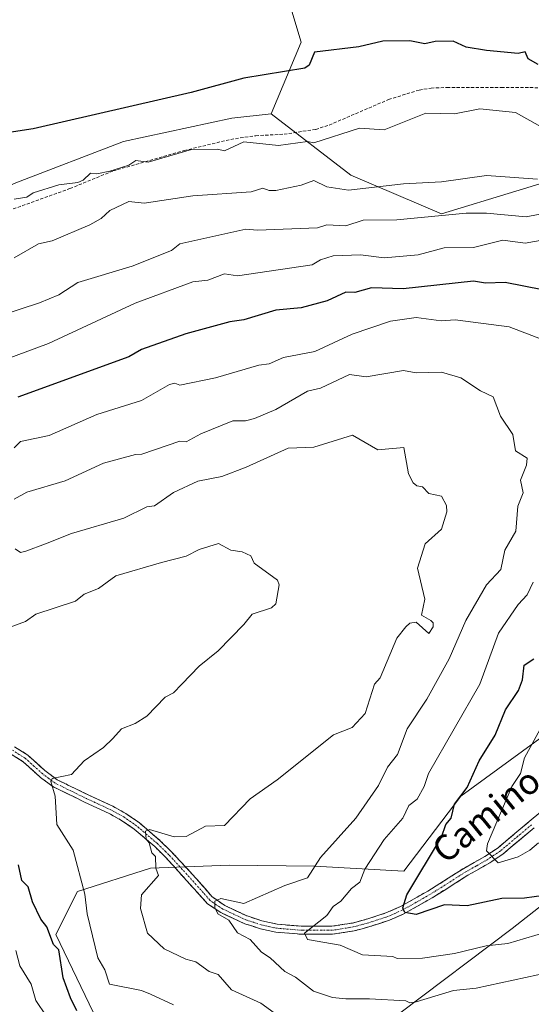
# Model space of a CAD drawing. Units: metres. Extents: x 543044 to 546140, y 4719313 to 4721646.
# Drawn here: x 545727 to 545888, y 4720404 to 4720713 of the extents above; entities that cross this region are included whole.
import ezdxf
from ezdxf.enums import TextEntityAlignment as Align

# ---------------------------------------------------------------- set-up
doc = ezdxf.new("R2010")
doc.units = ezdxf.units.M
doc.header["$MEASUREMENT"] = 0
doc.linetypes.add('TRAZO_Y_PUNTO', pattern=[1, 0.5, -0.25, 0, -0.25])
doc.linetypes.add('TRAZOSX2', pattern=[1.5, 1, -0.5])
for name, color, linetype, lineweight in [('Arbolado forestal CxS', 92, 'Continuous', 0), ('Camino', 19, 'TRAZOSX2', 0), ('Camino Cxs', 19, 'Continuous', 0), ('Camino eje', 19, 'TRAZO_Y_PUNTO', 0), ('Cultivos herbáceos CxS', 92, 'Continuous', 0), ('Curva de nivel maestra', 36, 'Continuous', 30), ('Curva de nivel normal', 36, 'Continuous', 0), ('Senda', 19, 'TRAZOSX2', 0), ('Texto cartográfico', 19, 'Continuous', 0)]:
    doc.layers.add(name, color=color, linetype=linetype, lineweight=lineweight)
doc.styles.add('Arial', font='txt', dxfattribs={"height": 0.2})

# ---------------------------------------------------------------- blocks, each defined once
blk = doc.blocks.new('*U152')
at = {"layer": 'Cultivos herbáceos CxS', "color": 92, "linetype": 'Continuous', "lineweight": 0}
blk.add_polyline3d([(545713.9207, 4720807.7993, 650.7138), (545731.0985, 4720805.7235, 649.2572), (545757.1293, 4720802.1101, 647.5241), (545772.3133, 4720771.0355, 646.1564), (545783.1593, 4720747.1883, 644.5561), (545808.9961, 4720728.3895, 644.4995), (545815.6963, 4720705.9963, 649.4417), (545806.2639, 4720683.5103, 652.6), (545794.0041, 4720682.1495, 652.3831), (545760.0199, 4720674.9233, 653.0893), (545726.3193, 4720661.9639, 653.6591)], dxfattribs=at)
blk = doc.blocks.new('*U156')
at = {"layer": 'Curva de nivel normal', "color": 36, "linetype": 'Continuous', "lineweight": 0}
blk.add_polyline3d([(545735.81, 4720400.88, 705), (545732.6, 4720405.67, 705), (545731.1, 4720410.78, 705), (545727.5, 4720416.57, 705), (545726.27, 4720421.34, 705)], dxfattribs=at)
blk = doc.blocks.new('*U159')
at = {"layer": 'Curva de nivel normal', "color": 36, "linetype": 'Continuous', "lineweight": 0}
for points in [[(545723.55, 4720606.76, 670), (545736.54, 4720611.59, 670), (545763.7, 4720624.16, 670), (545781.7, 4720630.88, 670), (545786.4, 4720631.46, 670), (545791.7, 4720633.42, 670), (545795.7, 4720632.76, 670), (545819.15, 4720636.21, 670), (545821.7, 4720637.79, 670), (545825.7, 4720639.09, 670), (545834.26, 4720639.32, 670), (545841.7, 4720638.42, 670), (545852.32, 4720639.38, 670), (545860.47, 4720641.53, 670), (545869.7, 4720641.67, 670), (545878.86, 4720643.93, 670), (545885.89, 4720642.96, 670), (545891.69, 4720644.05, 670)], [(545891.69, 4720492.77, 670), (545885.69, 4720481.69, 670), (545884.35, 4720476.77, 670), (545881.64, 4720472.77, 670), (545874.04, 4720454.77, 670), (545873.7, 4720452.53, 670), (545877.38, 4720448.77, 670), (545883.69, 4720450.64, 670), (545887.37, 4720452.77, 670), (545890.02, 4720455.1, 670)]]:
    blk.add_polyline3d(points, dxfattribs=at)
blk = doc.blocks.new('*U166')
at = {"layer": 'Curva de nivel normal', "color": 36, "linetype": 'Continuous', "lineweight": 0}
blk.add_polyline3d([(545725.71, 4720562.77, 685), (545729.71, 4720564.97, 685), (545741.71, 4720568.56, 685), (545753.71, 4720574.05, 685), (545763.76, 4720576.82, 685), (545765.78, 4720576.84, 685), (545777.7, 4720580.92, 685), (545779.7, 4720580.76, 685), (545784.2, 4720583.26, 685), (545794.24, 4720587.3, 685), (545798.23, 4720587.29, 685), (545801.03, 4720588.09, 685), (545807.7, 4720590.86, 685), (545817.7, 4720596.62, 685), (545821.7, 4720597.59, 685), (545830.82, 4720601.88, 685), (545836.06, 4720601.12, 685), (545847.7, 4720603.09, 685), (545851.7, 4720602.35, 685), (545859.7, 4720602.59, 685), (545865.73, 4720600.79, 685), (545871.83, 4720596.76, 685), (545875.84, 4720594.9, 685), (545878.15, 4720588.76, 685), (545882.02, 4720583.09, 685), (545882.85, 4720577.92, 685), (545886.53, 4720575.6, 685), (545886.32, 4720573.39, 685), (545884.36, 4720568.76, 685), (545885.19, 4720564.76, 685), (545883.52, 4720560.6, 685), (545882.91, 4720552.77, 685), (545879.5, 4720546.77, 685), (545878.24, 4720540.77, 685), (545873.7, 4720535.91, 685), (545867.24, 4720524.77, 685), (545862.05, 4720512.77, 685), (545855.02, 4720500.09, 685), (545848.93, 4720490.77, 685), (545845.87, 4720482.77, 685), (545842.75, 4720478.77, 685), (545839.94, 4720473.01, 685), (545832.77, 4720462.77, 685), (545821.7, 4720450.43, 685), (545817.7, 4720444.1, 685), (545810.58, 4720441.66, 685), (545797.7, 4720436.02, 685), (545790.5, 4720437.58, 685), (545788.67, 4720436.78, 685), (545788.65, 4720434.78, 685), (545789.53, 4720432.78, 685), (545793.07, 4720430.78, 685), (545795.7, 4720426.89, 685), (545799.73, 4720424.81, 685), (545803.22, 4720420.78, 685), (545805.99, 4720419.07, 685), (545810.6, 4720414.78, 685), (545813.91, 4720412.99, 685), (545819.55, 4720408.63, 685), (545825.49, 4720406.57, 685), (545829.7, 4720406.17, 685), (545837.1, 4720406.18, 685), (545848.51, 4720405.59, 685), (545849.7, 4720404.92, 685), (545851.7, 4720405.19, 685), (545863.44, 4720408.78, 685), (545870.47, 4720409.55, 685), (545893.69, 4720414.52, 685)], dxfattribs=at)
blk = doc.blocks.new('*U168')
at = {"layer": 'Curva de nivel normal', "color": 36, "linetype": 'Continuous', "lineweight": 0}
blk.add_polyline3d([(545709.71, 4720616.48, 665), (545733.71, 4720624.27, 665), (545739.71, 4720626.84, 665), (545745.71, 4720630.67, 665), (545762.75, 4720635.81, 665), (545775.01, 4720640.76, 665), (545777.7, 4720642.85, 665), (545798.34, 4720647.4, 665), (545801.99, 4720647.05, 665), (545820.75, 4720647.81, 665), (545823.7, 4720648.73, 665), (545829.7, 4720648.49, 665), (545835.12, 4720650.18, 665), (545845.7, 4720650.28, 665), (545867.33, 4720652.39, 665), (545873.7, 4720652.46, 665), (545886.22, 4720651.29, 665), (545893.69, 4720652.69, 665)], dxfattribs=at)
blk = doc.blocks.new('*U173')
at = {"layer": 'Curva de nivel normal', "color": 36, "linetype": 'Continuous', "lineweight": 0}
for points in [[(545891.69, 4720426.85, 680), (545880.39, 4720423.48, 680), (545873.66, 4720422.74, 680), (545863.7, 4720420.43, 680), (545853.7, 4720418.93, 680), (545845.74, 4720418.82, 680), (545844.37, 4720419.45, 680), (545834.91, 4720419.99, 680), (545827.94, 4720423.02, 680), (545817.66, 4720424.74, 680), (545816.76, 4720426.78, 680), (545823.7, 4720432.3, 680), (545825.7, 4720435.15, 680), (545828.15, 4720436.78, 680), (545831.48, 4720440.78, 680), (545834.06, 4720442.78, 680), (545835.67, 4720446.78, 680), (545841.7, 4720456.14, 680), (545847.53, 4720462.77, 680), (545849.44, 4720466.77, 680), (545852.01, 4720468.77, 680), (545854.22, 4720472.77, 680), (545855.55, 4720476.77, 680), (545871.67, 4720504.77, 680), (545877.51, 4720520.77, 680), (545883.69, 4720529.74, 680), (545886.45, 4720532.77, 680), (545888.35, 4720536.77, 680)], [(545891.45, 4720612.76, 680), (545880.87, 4720616.76, 680), (545863.96, 4720619.02, 680), (545859.59, 4720618.65, 680), (545851.7, 4720619.7, 680), (545843.7, 4720618.57, 680), (545831.7, 4720614.48, 680), (545819.97, 4720609.03, 680), (545810.12, 4720607.18, 680), (545805.7, 4720605.14, 680), (545802.46, 4720604.76, 680), (545788.8, 4720600.76, 680), (545777.7, 4720598.47, 680), (545776.09, 4720599.15, 680), (545774.39, 4720598.76, 680), (545765.7, 4720593.69, 680), (545751.71, 4720589.31, 680), (545736.68, 4720582.76, 680), (545727.71, 4720580.84, 680), (545725.71, 4720578.91, 680)]]:
    blk.add_polyline3d(points, dxfattribs=at)
blk = doc.blocks.new('*U174')
at = {"layer": 'Curva de nivel normal', "color": 36, "linetype": 'Continuous', "lineweight": 0}
blk.add_polyline3d([(545775.7, 4720404.33, 695), (545768.51, 4720407.59, 695), (545765.7, 4720408.8, 695), (545755.67, 4720410.74, 695), (545754.16, 4720415.23, 695), (545751.99, 4720419.06, 695), (545748.6, 4720432.78, 695), (545747.9, 4720438.97, 695), (545744.29, 4720452.77, 695), (545739.15, 4720460.77, 695), (545738.61, 4720469.67, 695), (545737.23, 4720474.29, 695), (545737.71, 4720475.25, 695), (545743.71, 4720476.51, 695), (545747.71, 4720480.77, 695), (545753.71, 4720484.99, 695), (545756.67, 4720487.73, 695), (545759.34, 4720490.77, 695), (545763.7, 4720492.47, 695), (545767.34, 4720494.77, 695), (545773.1, 4720500.77, 695), (545775.7, 4720502.03, 695), (545778.29, 4720504.77, 695), (545783.7, 4720510.4, 695), (545789.7, 4720515.29, 695), (545797.7, 4720523.46, 695), (545800.37, 4720526.77, 695), (545806.35, 4720528.77, 695), (545807.7, 4720529.96, 695), (545808.81, 4720535.88, 695), (545808.31, 4720537.38, 695), (545800.96, 4720542.77, 695), (545799.94, 4720545.01, 695), (545797.16, 4720546.23, 695), (545793.67, 4720546.74, 695), (545789.83, 4720548.9, 695), (545783.7, 4720547.04, 695), (545779.7, 4720544.92, 695), (545771.88, 4720542.95, 695), (545757.58, 4720538.77, 695), (545752.16, 4720534.77, 695), (545747.71, 4720533.01, 695), (545745.02, 4720530.77, 695), (545732.54, 4720526.77, 695), (545729.33, 4720524.39, 695), (545719.28, 4720520.77, 695)], dxfattribs=at)
blk = doc.blocks.new('*U178')
at = {"layer": 'Curva de nivel normal', "color": 36, "linetype": 'Continuous', "lineweight": 0}
blk.add_polyline3d([(545897, 4720676.07, 655), (545882.85, 4720683.91, 655), (545871.7, 4720685.13, 655), (545863.7, 4720683.57, 655), (545854.75, 4720683.8, 655), (545841.7, 4720678.58, 655), (545833.97, 4720679.02, 655), (545819.7, 4720674.5, 655), (545817.7, 4720674.82, 655), (545808.57, 4720673.63, 655), (545797.7, 4720674.76, 655), (545791.7, 4720671.95, 655), (545789.42, 4720672.48, 655), (545781.31, 4720672.37, 655), (545767.7, 4720668.37, 655), (545763.84, 4720668.9, 655), (545761.7, 4720667.47, 655), (545755.71, 4720665.56, 655), (545751.71, 4720664.7, 655), (545749.71, 4720664.93, 655), (545747.41, 4720662.76, 655), (545745.71, 4720662.07, 655), (545739.71, 4720661.32, 655), (545731.71, 4720658.82, 655), (545729.71, 4720657.45, 655), (545725.71, 4720656.77, 655)], dxfattribs=at)
blk = doc.blocks.new('*U180')
at = {"layer": 'Curva de nivel normal', "color": 36, "linetype": 'Continuous', "lineweight": 0}
blk.add_polyline3d([(545811.37, 4720398.78, 690), (545803.03, 4720404.78, 690), (545793.9, 4720408.98, 690), (545789.7, 4720413.83, 690), (545786.88, 4720414.78, 690), (545782.69, 4720417.77, 690), (545779.55, 4720418.63, 690), (545772.78, 4720421.86, 690), (545767.53, 4720426.78, 690), (545765.36, 4720434.44, 690), (545765.7, 4720438.78, 690), (545770.95, 4720444.78, 690), (545770.11, 4720447.18, 690), (545770.04, 4720450.77, 690), (545768.91, 4720451.98, 690), (545768.02, 4720455.09, 690), (545767.1, 4720456.17, 690), (545766.87, 4720458.77, 690), (545768.19, 4720459.26, 690), (545775.91, 4720456.98, 690), (545779.7, 4720457.02, 690), (545785.7, 4720460.26, 690), (545791.7, 4720460.45, 690), (545799.7, 4720468.91, 690), (545808.19, 4720474.77, 690), (545825.82, 4720488.89, 690), (545831.7, 4720491.17, 690), (545835.7, 4720495.55, 690), (545838.69, 4720504.77, 690), (545840.41, 4720506.77, 690), (545845.7, 4720519.23, 690), (545848.52, 4720522.77, 690), (545849.7, 4720523.92, 690), (545851.7, 4720524.21, 690), (545855.7, 4720520.68, 690), (545857.04, 4720522.77, 690), (545857, 4720524.07, 690), (545856.32, 4720524.77, 690), (545853.36, 4720526.43, 690), (545854.41, 4720531.48, 690), (545852.09, 4720541.16, 690), (545854.51, 4720548.77, 690), (545859.7, 4720553.36, 690), (545861.29, 4720558.77, 690), (545861.24, 4720560.77, 690), (545859.7, 4720563.69, 690), (545855.7, 4720564.58, 690), (545853.7, 4720566.69, 690), (545851.9, 4720566.96, 690), (545850.82, 4720567.88, 690), (545849.34, 4720570.76, 690), (545847.89, 4720578.95, 690), (545839.7, 4720578.25, 690), (545831.74, 4720582.8, 690), (545819.7, 4720579.05, 690), (545811.66, 4720578.72, 690), (545798.45, 4720572.76, 690), (545790.78, 4720569.84, 690), (545783.32, 4720568.38, 690), (545775.7, 4720564.86, 690), (545769.7, 4720560.7, 690), (545767.29, 4720560.36, 690), (545760.07, 4720556.77, 690), (545743.71, 4720552.05, 690), (545735.6, 4720548.77, 690), (545729.39, 4720546.45, 690), (545727.71, 4720546.06, 690), (545726.12, 4720547.18, 690)], dxfattribs=at)
blk = doc.blocks.new('*U181')
at = {"layer": 'Curva de nivel normal', "color": 36, "linetype": 'Continuous', "lineweight": 0}
blk.add_polyline3d([(545725.71, 4720638.36, 660), (545733.43, 4720642.76, 660), (545737.71, 4720643.74, 660), (545749.47, 4720648.76, 660), (545753.02, 4720650.76, 660), (545755.71, 4720653.2, 660), (545761.7, 4720656.04, 660), (545766.48, 4720655.54, 660), (545781.7, 4720657.86, 660), (545800.05, 4720659.11, 660), (545803.7, 4720660.23, 660), (545805.7, 4720659.47, 660), (545807.7, 4720659.53, 660), (545815.7, 4720661.16, 660), (545819.62, 4720662.68, 660), (545823.7, 4720660.66, 660), (545830.51, 4720659.57, 660), (545847.7, 4720661.61, 660), (545859.7, 4720662.24, 660), (545873.7, 4720664.22, 660), (545889.69, 4720663.02, 660)], dxfattribs=at)
blk = doc.blocks.new('*U186')
at = {"layer": 'Curva de nivel maestra', "color": 36, "linetype": 'Continuous', "lineweight": 30}
blk.add_polyline3d([(545745.38, 4720402.45, 700), (545743.44, 4720406.51, 700), (545741.15, 4720412.78, 700), (545739.71, 4720421.5, 700), (545738.11, 4720423.18, 700), (545735.99, 4720428.78, 700), (545734.09, 4720431.16, 700), (545731.53, 4720436.6, 700), (545730.2, 4720441.27, 700), (545728.21, 4720443.28, 700), (545727.14, 4720448.21, 700)], dxfattribs=at)
blk = doc.blocks.new('*U187')
at = {"layer": 'Curva de nivel maestra', "color": 36, "linetype": 'Continuous', "lineweight": 30}
blk.add_polyline3d([(545889.94, 4720699, 650), (545886.83, 4720700.75, 650), (545885.88, 4720702.94, 650), (545883.69, 4720702.47, 650), (545873.7, 4720703.4, 650), (545867.4, 4720704.45, 650), (545863.29, 4720706.34, 650), (545857.7, 4720706.23, 650), (545854.38, 4720705.43, 650), (545849.7, 4720706.46, 650), (545841.23, 4720706.28, 650), (545833.7, 4720704.59, 650), (545819.85, 4720702.9, 650), (545818.14, 4720698.75, 650), (545816.83, 4720697.88, 650), (545797.7, 4720694.75, 650), (545781.22, 4720690.27, 650), (545731.71, 4720678.87, 650), (545705.71, 4720674.82, 650)], dxfattribs=at)
blk = doc.blocks.new('*U190')
at = {"layer": 'Curva de nivel maestra', "color": 36, "linetype": 'Continuous', "lineweight": 30}
for points in [[(545891.69, 4720438.53, 675), (545885.69, 4720437.72, 675), (545878.57, 4720437.66, 675), (545867.7, 4720435.3, 675), (545860.59, 4720435.67, 675), (545851.7, 4720432.62, 675), (545848.19, 4720433.27, 675), (545847.58, 4720434.66, 675), (545848.8, 4720438.78, 675), (545859.7, 4720456.84, 675), (545861.04, 4720460.77, 675), (545862.69, 4720462.77, 675), (545863.7, 4720467.17, 675), (545867.7, 4720472.41, 675), (545871.47, 4720480.77, 675), (545876.42, 4720488.77, 675), (545879.67, 4720496.77, 675), (545883.78, 4720502.77, 675), (545885.06, 4720506.14, 675), (545885.59, 4720510.77, 675), (545888.59, 4720512.77, 675)], [(545891.28, 4720628.35, 675), (545879.62, 4720630.69, 675), (545873.43, 4720630.49, 675), (545869.7, 4720631.1, 675), (545847.68, 4720628.74, 675), (545837.7, 4720628.98, 675), (545832.49, 4720627.55, 675), (545829.7, 4720627.64, 675), (545823.84, 4720624.9, 675), (545815.67, 4720622.73, 675), (545807.7, 4720622.01, 675), (545797.7, 4720618.94, 675), (545793.31, 4720618.37, 675), (545779.53, 4720614.59, 675), (545765.7, 4720609.7, 675), (545761.7, 4720607.43, 675), (545726.89, 4720594.76, 675)]]:
    blk.add_polyline3d(points, dxfattribs=at)

msp = doc.modelspace()

# ---------------------------------------------------------------- linework, layer by layer
at = {"layer": 'Arbolado forestal CxS', "color": 92, "linetype": 'Continuous', "lineweight": 0}
for points in [[(545806.26, 4720683.51, 652.6), (545815.7, 4720706, 649.44), (545809, 4720728.39, 644.5), (545783.16, 4720747.19, 644.56), (545772.31, 4720771.04, 646.16), (545757.13, 4720802.11, 647.52), (545731.1, 4720805.72, 649.26), (545713.92, 4720807.8, 650.71), (545707.2, 4720810.69, 651.35), (545697.33, 4720826.68, 652.36), (545682.98, 4720835.44, 653.35), (545679.7, 4720834.49, 653.59)], [(546115.49, 4720758.93, 637.73), (546117.15, 4720509.52, 661.32), (546098.57, 4720510.32, 662.03), (546059.04, 4720519.99, 659.89), (546019, 4720521.39, 659.99), (545989.9, 4720512.13, 660.54), (545961.62, 4720489.54, 665.46), (545924.52, 4720461.76, 671.65), (545881.78, 4720428.19, 679.63), (545846.57, 4720401.7, 687.51)], [(545906.26, 4720666.4, 656.31), (545859.62, 4720652.2, 665.91), (545831.23, 4720664.37, 659.52), (545806.26, 4720683.51, 652.6), (545815.7, 4720706, 649.44), (545809, 4720728.39, 644.5)], [(545363.08, 4720549.97, 665.72), (545377.54, 4720544.91, 665.56), (545397.78, 4720543.47, 664.34), (545425.26, 4720548.52, 663.37), (545463.04, 4720563.83, 663.45), (545495.58, 4720586.23, 662.03), (545541.21, 4720597.65, 659.93), (545594.72, 4720613.55, 660.39), (545646.78, 4720628, 658.18), (545691.61, 4720646.79, 655.43), (545726.32, 4720661.96, 653.66), (545760.02, 4720674.92, 653.09), (545794, 4720682.15, 652.38), (545806.26, 4720683.51, 652.6)], [(545726.32, 4720661.96, 653.66), (545760.02, 4720674.92, 653.09), (545794, 4720682.15, 652.38), (545806.26, 4720683.51, 652.6), (545831.23, 4720664.37, 659.52), (545859.62, 4720652.2, 665.91), (545906.26, 4720666.4, 656.31)], [(545806.26, 4720683.51, 652.6), (545831.23, 4720664.37, 659.52), (545859.62, 4720652.2, 665.91), (545906.26, 4720666.4, 656.31), (545934.11, 4720671.24, 650.47), (545934.65, 4720670.45, 650.58), (545961.01, 4720648.14, 653.51), (545991.43, 4720621.78, 651.6), (546005.9, 4720612.42, 649.71), (546000, 4720606.53, 650.61), (545988.91, 4720583.11, 651.54), (545981.02, 4720557.12, 652.45), (545955.19, 4720540.92, 657.31), (545934.49, 4720521.6, 660.71), (545915.13, 4720497.21, 662.7), (545892.78, 4720489.45, 667.5), (545865.67, 4720469.73, 673.72), (545847.86, 4720446.18, 675.35), (545819.88, 4720447.74, 683.56), (545793.19, 4720448.04, 687.34), (545768.43, 4720447.09, 689.91), (545745.65, 4720439.81, 694.96), (545738.85, 4720426.39, 698.84), (545750.63, 4720401.76, 699.33)], [(545806.26, 4720683.51, 652.6), (545831.23, 4720664.37, 659.52), (545859.62, 4720652.2, 665.91), (545906.26, 4720666.4, 656.31), (545934.11, 4720671.24, 650.47), (545934.65, 4720670.45, 650.58), (545961.01, 4720648.14, 653.51), (545991.43, 4720621.78, 651.6), (546005.9, 4720612.42, 649.71), (546000, 4720606.53, 650.61), (545988.91, 4720583.11, 651.54), (545981.02, 4720557.12, 652.45), (545955.19, 4720540.92, 657.31), (545934.49, 4720521.6, 660.71), (545915.13, 4720497.21, 662.7), (545892.78, 4720489.45, 667.5), (545865.67, 4720469.73, 673.72), (545847.86, 4720446.18, 675.35), (545819.88, 4720447.74, 683.56), (545793.19, 4720448.04, 687.34), (545768.43, 4720447.09, 689.91), (545745.65, 4720439.81, 694.96), (545738.85, 4720426.39, 698.84), (545750.63, 4720401.76, 699.33)], [(545846.57, 4720401.7, 687.51), (545881.78, 4720428.19, 679.63), (545924.52, 4720461.76, 671.65), (545961.62, 4720489.54, 665.46), (545989.9, 4720512.13, 660.54), (546019, 4720521.39, 659.99), (546059.04, 4720519.99, 659.89), (546098.57, 4720510.32, 662.03), (546117.15, 4720509.52, 661.32), (546118.05, 4720373.82, 714.55)], [(545846.57, 4720401.7, 687.51), (545881.78, 4720428.19, 679.63), (545924.52, 4720461.76, 671.65), (545961.62, 4720489.54, 665.46), (545989.9, 4720512.13, 660.54), (546019, 4720521.39, 659.99), (546059.04, 4720519.99, 659.89), (546098.57, 4720510.32, 662.03), (546117.15, 4720509.52, 661.32)], [(545846.57, 4720401.7, 687.51), (545881.78, 4720428.19, 679.63), (545924.52, 4720461.76, 671.65), (545961.62, 4720489.54, 665.46), (545989.9, 4720512.13, 660.54), (546019, 4720521.39, 659.99), (546059.04, 4720519.99, 659.89), (546098.57, 4720510.32, 662.03), (546117.15, 4720509.52, 661.32)], [(545892.78, 4720489.45, 667.5), (545865.67, 4720469.73, 673.72), (545847.86, 4720446.18, 675.35), (545819.88, 4720447.74, 683.56), (545793.19, 4720448.04, 687.34), (545768.43, 4720447.09, 689.91), (545745.65, 4720439.81, 694.96), (545738.85, 4720426.39, 698.84), (545750.63, 4720401.76, 699.33)], [(545750.63, 4720401.76, 699.33), (545738.85, 4720426.39, 698.84), (545745.65, 4720439.81, 694.96), (545768.43, 4720447.09, 689.91), (545793.19, 4720448.04, 687.34), (545819.88, 4720447.74, 683.56), (545847.86, 4720446.18, 675.35), (545865.67, 4720469.73, 673.72), (545892.78, 4720489.45, 667.5)]]:
    msp.add_polyline3d(points, dxfattribs=at)
at = {"layer": 'Camino', "color": 19, "linetype": 'TRAZOSX2', "lineweight": 0}
for points in [[(545888.7, 4720459.79), (545878.87, 4720451.54), (545874.75, 4720448.76), (545867.93, 4720444.91), (545856.69, 4720437.79), (545847.88, 4720432.82), (545843.38, 4720430.83), (545837.23, 4720428.82), (545832.27, 4720427.47), (545825.51, 4720426.4), (545815.93, 4720426.4), (545807.78, 4720427.06), (545802.98, 4720428.09), (545798.05, 4720429.72), (545790.5, 4720433.2), (545786.37, 4720435.95), (545773.23, 4720450.52), (545769.82, 4720453.88), (545763.34, 4720459.4), (545759.43, 4720462.11), (545755.5, 4720464.27), (545747.83, 4720467.84), (545737.92, 4720472.68), (545734.01, 4720475.59), (545728.55, 4720480.5), (545724.63, 4720483)], [(545725.91, 4720485.17), (545730.08, 4720482.51), (545735.38, 4720477.73), (545739.24, 4720474.83), (545748.92, 4720470.11), (545756.64, 4720466.51), (545760.75, 4720464.25), (545764.88, 4720461.39), (545771.52, 4720455.74), (545775.04, 4720452.27), (545783.64, 4720442.99), (545787.69, 4720438.22), (545791.76, 4720435.39), (545798.73, 4720432.16), (545803.37, 4720430.6), (545808.16, 4720429.55), (545816.04, 4720428.91), (545825.32, 4720428.91), (545831.74, 4720429.94), (545836.52, 4720431.23), (545842.24, 4720433.1), (545846.76, 4720435.07), (545855.4, 4720439.95), (545866.64, 4720447.07), (545873.21, 4720450.77), (545877.36, 4720453.55), (545887.08, 4720461.71), (545898.02, 4720470.96)]]:
    msp.add_lwpolyline(points, dxfattribs=at)
at = {"layer": 'Camino Cxs', "color": 19, "linetype": 'Continuous', "lineweight": 0}
for points in [[(545888.7, 4720459.79, 668.02), (545885.42, 4720457.04, 668.39), (545882.15, 4720454.29, 668.91), (545878.87, 4720451.54, 669.67), (545874.75, 4720448.76, 670.19), (545871.34, 4720446.84, 671.06), (545867.93, 4720444.91, 671.59), (545864.18, 4720442.54, 672.16), (545860.44, 4720440.16, 673.07), (545856.69, 4720437.79, 673.73), (545853.75, 4720436.13, 674.47), (545850.82, 4720434.48, 674.65), (545847.88, 4720432.82, 675.21), (545843.38, 4720430.83, 676.26), (545840.31, 4720429.83, 676.7), (545837.23, 4720428.82, 676.94), (545834.75, 4720428.15, 677.26), (545832.27, 4720427.47, 677.74), (545828.89, 4720426.94, 678.34), (545825.51, 4720426.4, 678.96), (545820.72, 4720426.4, 679.6), (545815.93, 4720426.4, 680.45), (545811.86, 4720426.73, 681.2), (545807.78, 4720427.06, 681.98), (545802.98, 4720428.09, 682.68), (545800.52, 4720428.91, 683.06), (545798.05, 4720429.72, 683.58), (545794.28, 4720431.46, 684.17), (545790.5, 4720433.2, 684.59), (545786.37, 4720435.95, 685.64), (545783.09, 4720439.59, 686.34), (545779.8, 4720443.24, 687.33), (545776.52, 4720446.88, 688.14), (545773.23, 4720450.52, 688.91), (545769.82, 4720453.88, 689.44), (545766.58, 4720456.64, 690.18), (545763.34, 4720459.4, 690.83), (545759.43, 4720462.11, 691.37), (545755.5, 4720464.27, 691.99), (545751.67, 4720466.06, 692.62), (545747.83, 4720467.84, 693.16), (545744.53, 4720469.45, 693.78), (545741.22, 4720471.07, 694.26), (545737.92, 4720472.68, 694.84), (545734.01, 4720475.59, 695.77), (545731.28, 4720478.05, 696.31), (545728.55, 4720480.5, 696.99), (545724.63, 4720483, 697.53)], [(545725.91, 4720485.17, 697.53), (545730.08, 4720482.51, 696.89), (545732.73, 4720480.12, 696.3), (545735.38, 4720477.73, 695.66), (545739.24, 4720474.83, 694.82), (545742.47, 4720473.26, 694.13), (545745.69, 4720471.68, 693.87), (545748.92, 4720470.11, 693.26), (545752.78, 4720468.31, 692.63), (545756.64, 4720466.51, 692.3), (545760.75, 4720464.25, 691.38), (545762.82, 4720462.82, 691.08), (545764.88, 4720461.39, 690.8), (545768.2, 4720458.57, 689.97), (545771.52, 4720455.74, 689.3), (545775.04, 4720452.27, 688.42), (545777.91, 4720449.18, 687.82), (545780.77, 4720446.08, 687.2), (545783.64, 4720442.99, 686.51), (545785.67, 4720440.61, 685.93), (545787.69, 4720438.22, 685.24), (545791.76, 4720435.39, 684.5), (545795.25, 4720433.78, 683.65), (545798.73, 4720432.16, 683.28), (545803.37, 4720430.6, 682.69), (545808.16, 4720429.55, 681.79), (545812.1, 4720429.23, 680.98), (545816.04, 4720428.91, 680.18), (545820.68, 4720428.91, 679.38), (545825.32, 4720428.91, 678.46), (545828.53, 4720429.43, 678.05), (545831.74, 4720429.94, 677.67), (545836.52, 4720431.23, 676.94), (545839.38, 4720432.17, 676.52), (545842.24, 4720433.1, 675.93), (545846.76, 4720435.07, 675.15), (545851.08, 4720437.51, 674.45), (545855.4, 4720439.95, 673.77), (545859.15, 4720442.32, 673.1), (545862.89, 4720444.7, 672.19), (545866.64, 4720447.07, 671.78), (545869.93, 4720448.92, 671.08), (545873.21, 4720450.77, 670.26), (545877.36, 4720453.55, 669.34), (545880.6, 4720456.27, 668.83), (545883.84, 4720458.99, 668.22), (545887.08, 4720461.71, 667.69), (545890.73, 4720464.79, 667.01)]]:
    msp.add_polyline3d(points, dxfattribs=at)
at = {"layer": 'Camino eje', "color": 19, "linetype": 'TRAZO_Y_PUNTO', "lineweight": 0}
msp.add_lwpolyline([(545887.89, 4720460.75), (545878.12, 4720452.55), (545876.06, 4720451.16), (545873.98, 4720449.77), (545870.57, 4720447.84), (545867.29, 4720445.99), (545856.05, 4720438.87), (545851.73, 4720436.43), (545847.32, 4720433.95), (545845.07, 4720432.95), (545842.81, 4720431.97), (545836.88, 4720430.03), (545834.49, 4720429.38), (545832.01, 4720428.71), (545828.8, 4720428.19), (545825.42, 4720427.66), (545815.99, 4720427.66), (545807.97, 4720428.31), (545805.57, 4720428.82), (545803.18, 4720429.35), (545800.71, 4720430.16), (545798.39, 4720430.94), (545794.62, 4720432.68), (545791.13, 4720434.3), (545789.07, 4720435.67), (545787.03, 4720437.09), (545785.01, 4720439.47), (545778.44, 4720446.76), (545774.14, 4720451.4), (545770.67, 4720454.81), (545767.43, 4720457.57), (545764.11, 4720460.4), (545760.09, 4720463.18), (545756.07, 4720465.39), (545752.21, 4720467.19), (545748.38, 4720468.98), (545743.54, 4720471.34), (545738.58, 4720473.76), (545736.63, 4720475.21), (545734.7, 4720476.66), (545731.97, 4720479.12), (545729.32, 4720481.51), (545725.27, 4720484.09)], dxfattribs=at)
at = {"layer": 'Cultivos herbáceos CxS', "color": 92, "linetype": 'Continuous', "lineweight": 0}
for points in [[(545806.26, 4720683.51, 652.6), (545815.7, 4720706, 649.44), (545809, 4720728.39, 644.5), (545783.16, 4720747.19, 644.56), (545772.31, 4720771.04, 646.16), (545757.13, 4720802.11, 647.52), (545731.1, 4720805.72, 649.26), (545713.92, 4720807.8, 650.71), (545707.2, 4720810.69, 651.35), (545697.33, 4720826.68, 652.36), (545682.98, 4720835.44, 653.35), (545679.7, 4720834.49, 653.59)], [(545363.08, 4720549.97, 665.72), (545377.54, 4720544.91, 665.56), (545397.78, 4720543.47, 664.34), (545425.26, 4720548.52, 663.37), (545463.04, 4720563.83, 663.45), (545495.58, 4720586.23, 662.03), (545541.21, 4720597.65, 659.93), (545594.72, 4720613.55, 660.39), (545646.78, 4720628, 658.18), (545691.61, 4720646.79, 655.43), (545726.32, 4720661.96, 653.66), (545760.02, 4720674.92, 653.09), (545794, 4720682.15, 652.38), (545806.26, 4720683.51, 652.6)]]:
    msp.add_polyline3d(points, dxfattribs=at)
at = {"layer": 'Senda', "color": 19, "linetype": 'TRAZOSX2', "lineweight": 0}
msp.add_lwpolyline([(545708.52, 4720647.64), (545743.24, 4720660.12), (545756.72, 4720665.64), (545779.04, 4720672.03), (545793.62, 4720675.54), (545801.44, 4720676.67), (545810.32, 4720677.15), (545820.24, 4720678.68), (545824.48, 4720680.03), (545843.08, 4720688.03), (545852.67, 4720691.01), (545856.4, 4720691.63), (545861.39, 4720691.8), (545878.36, 4720691.81), (545893.8, 4720691.71)], dxfattribs=at)

# ---------------------------------------------------------------- block references
at = {"layer": 'Cultivos herbáceos CxS', "color": 92, "linetype": 'Continuous', "lineweight": 0}
msp.add_blockref('*U152', (0, 0), dxfattribs=at)
at = {"layer": 'Curva de nivel maestra', "color": 36, "linetype": 'Continuous', "lineweight": 30}
for name in ['*U186', '*U190', '*U187']:
    msp.add_blockref(name, (0, 0), dxfattribs=at)
at = {"layer": 'Curva de nivel normal', "color": 36, "linetype": 'Continuous', "lineweight": 0}
for name in ['*U166', '*U180', '*U174', '*U173', '*U156', '*U159', '*U168', '*U181', '*U178']:
    msp.add_blockref(name, (0, 0), dxfattribs=at)

# ---------------------------------------------------------------- texts
at = {"layer": 'Texto cartográfico', "color": 19, "linetype": 'Continuous', "lineweight": 0, "style": 'Arial'}
msp.add_text('Camino de San Pedro', height=8, rotation=39.1108, dxfattribs=at).set_placement((545900.8, 4720485.82), align=Align.MIDDLE_CENTER)

doc.saveas('drawing.dxf')
